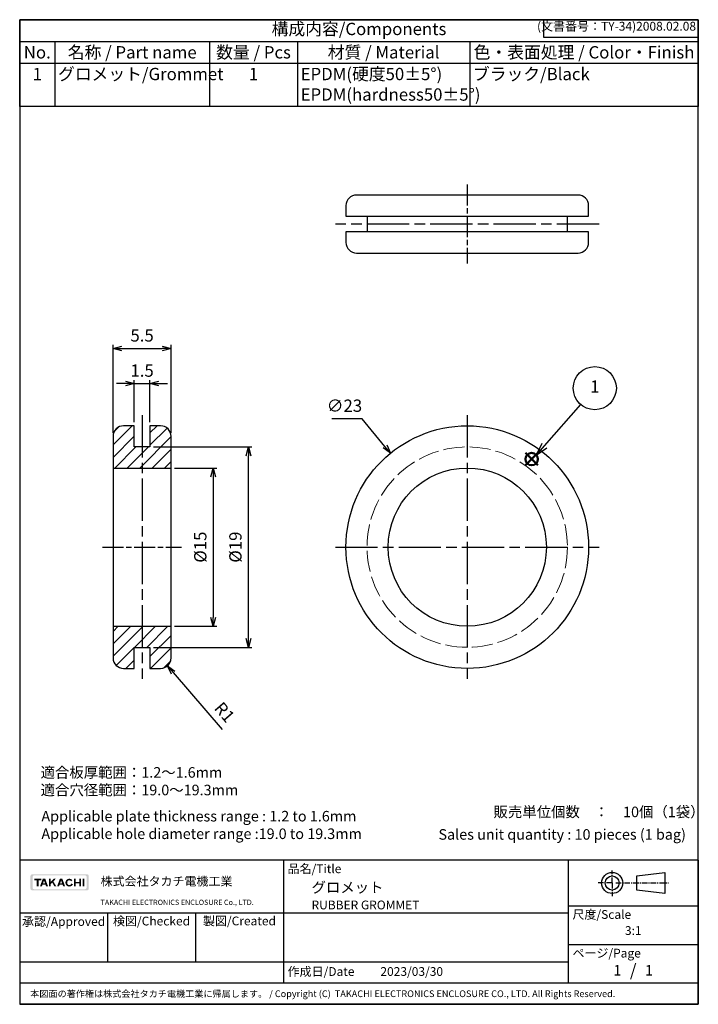
# Model space of a CAD drawing. Units: millimetres. Extents: x 284.6 to 348.9, y 136.5 to 229.8.
import ezdxf
from ezdxf.enums import TextEntityAlignment as Align

# ---------------------------------------------------------------- set-up
doc = ezdxf.new("R2010")
doc.units = ezdxf.units.MM
doc.header["$LTSCALE"] = 0.3333333333333333
for name, pattern in [('AM_ISO02W050', [7.5, 6, -1.5]), ('AM_ISO08W050', [18, 12, -1.5, 3, -1.5]), ('AM_ISO08W050x2', [9, 6, -0.75, 1.5, -0.75]), ('gen7a', [6.875, 4.75, -0.875, 0.375, -0.875])]:
    doc.linetypes.add(name, pattern=pattern)
doc.layers.add('7A', color=4, linetype='gen7a')
doc.layers.add('RAHM2', color=1, linetype='Continuous')
doc.layers.add('AM_12', color=7, linetype='Continuous', lineweight=50, plot=False)
for name, color, linetype, lineweight in [('AM_5', 3, 'Continuous', 25), ('AM_7', 4, 'AM_ISO08W050', 25), ('AM_8', 1, 'Continuous', 25), ('ｸﾞﾛﾒｯﾄ', 7, 'Continuous', 25), ('ｸﾞﾛﾒｯﾄ0', 7, 'AM_ISO02W050', 15)]:
    doc.layers.add(name, color=color, linetype=linetype, lineweight=lineweight)
doc.styles.add('ACISOTS', font='isocp.shx', dxfattribs={"height": 1, "bigfont": 'extfont.shx'})
doc.styles.get("Standard").update_dxf_attribs({"font": 'ISOCP.SHX', "bigfont": 'EXTFONT.SHX'})
doc.dimstyles.new('AM_ISO$0', dxfattribs={"dimtxt": 3.5, "dimasz": 2.5, "dimexe": 1, "dimexo": 1, "dimgap": 1.5, "dimtad": 1, "dimdsep": 46, "dimtxsty": 'STANDARD', "dimblk": 'OPEN30', "dimcen": 0, "dimclrd": 3, "dimclre": 3, "dimclrt": 2, "dimadec": 0, "dimazin": 2, "dimtp": 0.1, "dimtm": 0.1, "dimtfac": 0.71, "dimtmove": 0, "dimatfit": 3, "dimldrblk": 'OPEN30', "dimfxl": 1, "dimlwd": -1, "dimlwe": -1, "dimarcsym": 0})
doc.dimstyles.new('AM_ISO$3', dxfattribs={"dimtxt": 3.5, "dimasz": 2.5, "dimexe": 1, "dimexo": 1, "dimgap": 1.5, "dimtad": 1, "dimtoh": 1, "dimdsep": 46, "dimtxsty": 'STANDARD', "dimblk": 'OPEN30', "dimcen": 0, "dimclrd": 3, "dimclre": 3, "dimclrt": 2, "dimadec": 0, "dimazin": 2, "dimtp": 0.1, "dimtm": 0.1, "dimtfac": 0.71, "dimtofl": 0, "dimtmove": 0, "dimatfit": 0, "dimldrblk": 'OPEN30', "dimfxl": 1, "dimlwd": -1, "dimlwe": -1, "dimarcsym": 0})
doc.dimstyles.new('AM_ISO$4', dxfattribs={"dimtxt": 3.5, "dimasz": 2.5, "dimexe": 1, "dimexo": 1, "dimgap": 1.5, "dimtad": 1, "dimdsep": 46, "dimtxsty": 'STANDARD', "dimblk": 'OPEN30', "dimcen": 0, "dimclrd": 3, "dimclre": 3, "dimclrt": 2, "dimadec": 0, "dimazin": 2, "dimtp": 0.1, "dimtm": 0.1, "dimtfac": 0.71, "dimtofl": 0, "dimtmove": 0, "dimatfit": 0, "dimldrblk": 'OPEN30', "dimfxl": 1, "dimlwd": -1, "dimlwe": -1, "dimarcsym": 0})
pattern_1 = [(45, (282.230540434693, 138.2253838696182), (-0.5892556509887893, 0.5892556509887895), [])]

# ---------------------------------------------------------------- blocks, each defined once
blk = doc.blocks.new('TK-A4')
for p, q in [((149, 280.0000000000001), (149, 275)), ((149, 275), (193, 275))]:
    blk.add_line(p, q)
blk.add_lwpolyline([(0, 0), (193, 0), (193, 280), (0, 280)], close=True)
at = {"insert": (192.3592953827349, 276.1085429872271), "char_height": 2.5, "width": 43.07840397728298, "attachment_point": 9}
blk.add_mtext('(文書番号：TY-34)2008.02.08', dxfattribs=at)
blk = doc.blocks.new('A$C0FAF06CF')
at = {"layer": 'AM_8'}
h = blk.add_hatch(color=1, dxfattribs=at)
edge = h.paths.add_edge_path()
edge.add_line((-8.013599999999968, -2.41150000000041), (8.013600000000068, -2.411500000000414))
edge.add_arc((8.013600000000054, -1.773380000000512), 0.6381199999999012, 270, 360)
edge.add_line((8.651719999999955, -1.773380000000512), (8.651719999999967, 1.773379999999486))
edge.add_arc((8.013600000000025, 1.773379999999429), 0.638119999999958, 5.1039e-12, 90.00000000000126)
edge.add_line((8.013599999999997, 2.41149999999939), (-8.013599999999997, 2.411499999999387))
edge.add_arc((-8.013600000000025, 1.773379999999436), 0.638119999999951, 89.99999999999682, 179.9999999999955)
edge.add_line((-8.651719999999983, 1.773379999999486), (-8.651719999999983, -1.773380000000505))
edge.add_arc((-8.013600000000025, -1.773380000000457), 0.638119999999951, 180.0000000000043, 270.0000000000045)
edge = h.paths.add_edge_path(flags=16)
edge.add_line((-7.47193999999996, 2.092439999999486), (7.471940000000017, 2.092439999999479))
edge.add_arc((7.471940000000046, 1.550779999999479), 0.5416600000000003, 7.958078640513122e-13, 90.00000000000148, ccw=False)
edge.add_line((8.013600000000025, 1.550779999999486), (8.013600000000025, -1.550780000000505))
edge.add_arc((7.471940000000017, -1.550780000000502), 0.5416600000000074, 270, 359.99999999999966, ccw=False)
edge.add_line((7.471940000000017, -2.092440000000506), (-7.47193999999996, -2.092440000000513))
edge.add_arc((-7.47193999999996, -1.550780000000505), 0.5416600000000074, 180, 270, ccw=False)
edge.add_line((-8.013599999999968, -1.550780000000505), (-8.013599999999968, 1.550779999999486))
edge.add_arc((-7.47193999999996, 1.550779999999486), 0.5416600000000003, 90, 180, ccw=False)
for points in [[(-5.453699999999969, 0.5935999999994924), (-5.453699999999969, 1.038799999999492), (-7.531299999999987, 1.038799999999492), (-7.531299999999987, 0.5935999999994924), (-6.759619999999983, 0.5935999999994924), (-6.759619999999983, -1.224300000000516), (-6.225379999999972, -1.224300000000516), (-6.225379999999972, 0.5935999999994924)], [(-3.146079999999983, 1.038799999999492), (-3.146079999999983, -1.224300000000516), (-2.671199999999942, -1.224300000000516), (-2.671199999999942, -0.6184186206901412), (-2.193432261217481, -0.1027759420753025), (-1.520149446800417, -1.224300000000516), (-0.9571799999999939, -1.224300000000516), (-1.851807874889658, 0.2659306476478651), (-1.135707252964408, 1.038799999999492), (-1.788279380580377, 1.038799999999492), (-2.671199999999942, 0.085886028951558), (-2.671199999999942, 1.038799999999492)], [(4.304715008555604, 1.038799999999492), (4.304715008555604, -1.224300000000516), (4.775885008555576, -1.224300000000516), (4.775885008555576, -0.315350000000512), (5.829525008555606, -0.315350000000512), (5.829525008555606, -1.224300000000516), (6.300695008555578, -1.224300000000516), (6.300695008555578, 1.038799999999492), (5.829525008555606, 1.038799999999492), (5.829525008555606, 0.1298499999994878), (4.775885008555576, 0.1298499999994878), (4.775885008555576, 1.038799999999492)], [(7.280135008555589, -1.224300000000516), (7.280135008555589, 1.038799999999492), (6.805255008555604, 1.038799999999492), (6.805255008555604, -1.224300000000516)]]:
    blk.add_hatch(color=1, dxfattribs=at).paths.add_polyline_path(points)
h = blk.add_hatch(color=1, dxfattribs=at)
h.paths.add_polyline_path([(-5.264049114754044, -1.224300000000516), (-5.084217508196672, -0.734580000000511), (-4.161102491803262, -0.734580000000511), (-3.981270885245876, -1.224300000000516), (-3.420619999999971, -1.224300000000516), (-4.251659999999958, 1.038799999999492), (-4.993659999999977, 1.038799999999492), (-5.82469999999995, -1.224300000000516)])
h.paths.add_polyline_path([(-4.332759934426206, -0.2671200000005083), (-4.912560065573728, -0.2671200000005083), (-4.622659999999967, 0.5223399999994971)], flags=16)
h = blk.add_hatch(color=1, dxfattribs=at)
h.paths.add_polyline_path([(-0.1961891147540484, -1.224300000000516), (-0.0163575081966769, -0.734580000000511), (0.9067575081967476, -0.734580000000511), (1.086589114754119, -1.224300000000516), (1.64724000000001, -1.224300000000516), (0.8162000000000375, 1.038799999999492), (0.0742000000000189, 1.038799999999492), (-0.7568399999999543, -1.224300000000516)])
h.paths.add_polyline_path([(0.7351000655737892, -0.2671200000005083), (0.1552999344262673, -0.2671200000005083), (0.4452000000000283, 0.5223399999994971)], flags=16)
h = blk.add_hatch(color=1, dxfattribs=at)
edge = h.paths.add_edge_path()
edge.add_ellipse((2.878960000000006, -0.0927500000005264), major_axis=(0, 0.7271600000000495), ratio=0.8673469387754511, start_angle=308.5505407908052, end_angle=246.5820184016549)
edge.add_line((3.469375036740871, -0.3484654247793539), (3.94113500855559, -0.5527900000005097))
edge.add_arc((2.878960000000006, -0.0927500000005122), 1.157520000000026, 38.550540790803325, 336.58201840165333, ccw=False)
edge.add_line((3.784208621486186, 0.6286219454599618), (3.397792961318373, 0.3206961337928842))
blk = doc.blocks.new('TK-仕様書(和英併記)_221115')
for p, q in [((0, 41), (-193, 41)), ((-193, 41), (-193, 0)), ((-118, 41), (-118, 6)), ((-37, 41), (-37, 6)), ((0, 41), (0, 0)), ((-17.5, 36.5), (-9.5, 37.5)), ((-17.5, 32.5), (-17.5, 36.5)), ((-9.5, 37.5), (-9.5, 31.5)), ((-9.5, 31.5), (-17.5, 32.5)), ((-193, 25.99999999999994), (-37, 25.99999999999994)), ((-168.0000000000001, 25.99999999999994), (-168, 12)), ((-143.0000000000001, 25.99999999999994), (-143.0000000000001, 12)), ((-37, 28), (0, 28)), ((-37, 17), (0, 17)), ((-37.00000000000012, 12), (-193, 11.99999999999999)), ((0, 6), (-193, 6)), ((0, 0), (-193, 0))]:
    blk.add_line(p, q)
for radius in [3, 2]:
    blk.add_circle((-24.5, 34.5), radius)
at = {"layer": '7A'}
for p, q in [((-24.5, 34.5), (-24.5, 38.07478664473149)), ((-24.5, 34.5), (-28.5, 34.5)), ((-24.5, 34.5), (-24.5, 30.78991724228479)), ((-23.5, 34.5), (-8.5, 34.5))]:
    blk.add_line(p, q, dxfattribs=at)
at = {"xscale": 0.9599999999999999, "yscale": 0.9599999999999999, "zscale": 0.9599999999999999}
blk.add_blockref('A$C0FAF06CF', (-181.6455717699872, 34.68781725888325), dxfattribs=at)
at = {"attachment_point": 4}
for s, insert, char_height, width in [('{\\fMS PGothic|b0|i0|c128|p50;株式会社タカチ電機工業}', (-170, 35), 2.5, 45.82642997810501), ('{\\fArial|b0|i0|c128|p34;TAKACHI ELECTRONICS ENCLOSURE Co., LTD.}', (-170, 29), 1.5, 47.81805962271846)]:
    blk.add_mtext(s, dxfattribs=dict(at, insert=insert, char_height=char_height, width=width))
at = {"insert": (-190, 3), "char_height": 1.9, "attachment_point": 4}
blk.add_mtext_dynamic_manual_height_columns('{\\fMS PGothic|b0|i0|c128|p50;本図面の著作権は株式会社タカチ電機工業に帰属します。\\fMS PGothic|b0|i0|c0|p50; / Copyright (C)\\~ TAKACHI ELECTRONICS \\fMS PGothic|b0|i0|c128|p50;ENCLOSURE CO., LTD. All Rights Reserved.}', width=170.5389916538464, gutter_width=15, heights=[0], dxfattribs=at)
for tag, height, p in [('品名', 3, (-110, 33.24999999999994)), ('TITLE', 2.5, (-110, 28.24999999999994)), ('型番', 3, (-110, 16.8380177036398))]:
    blk.add_attdef(tag, text='', height=height).set_placement(p, align=Align.MIDDLE_LEFT)
for tag, height, p in [('GEN-TITLE-SCA', 2.5, (-18.5, 20.65051770363984)), ('承認', 2.5, (-180.7195176573868, 16.8380177036398)), ('検図', 2.5, (-155.5000000000001, 16.8380177036398)), ('製図', 2.5, (-130.5000000000001, 16.8380177036398)), ('ページNO.', 3, (-23, 9.29271309525528)), ('総ページ数', 3, (-14, 9.29271309525528)), ('部品サイズ', 2.5, (-155.5, 9)), ('GEN-TITLE-DAT', 2.5, (-81.5, 9))]:
    blk.add_attdef(tag, text='', height=height).set_placement(p, align=Align.MIDDLE)
at = {"layer": 'RAHM2', "char_height": 2.5}
for s, insert, width, attachment_point in [('品名/Title', (-116.8002551371314, 39.80103540727967), 90, 1), ('検図/Checked', (-155.5, 24.92584712714764), 19.85268515870859, 2), ('製図/Created', (-130.5, 24.95800561859733), 19.44564691649168, 2), ('尺度/Scale', (-35.80025513713144, 26.80103540727967), 20, 1), ('承認/Approved', (-180.5000000000001, 24.8010354072796), 22.21535073038012, 2), ('ページ/Page', (-35.80025513713144, 15.80103540727967), 20, 1), ('作成日/Date', (-116.8002551371314, 9), 17.84866863742184, 4)]:
    blk.add_mtext(s, dxfattribs=dict(at, insert=insert, width=width, attachment_point=attachment_point))
at = {"layer": 'RAHM2', "color": 0, "insert": (-18.5, 9.29271309525528), "char_height": 3.5, "width": 4.469919821818734, "attachment_point": 5}
blk.add_mtext('/', dxfattribs=at)
blk = doc.blocks.new('*S25')
at = {"layer": 'AM_12', "color": 4}
for p, q in [((332.5228893063045, 187.5587772039118), (333.6895559729711, 188.7254438705785)), ((332.5228893063045, 188.7254438705785), (333.6895559729711, 187.5587772039118))]:
    blk.add_line(p, q, dxfattribs=at)
blk.add_circle((333.1062226396378, 188.1421105372451), 0.5833333333333144, dxfattribs=at)
blk = doc.blocks.new('*S26')
at = {"color": 7}
for p, q in [((284.5709106875908, 229.7966249525585), (348.9042440209241, 229.7966249525585)), ((284.5709106875908, 221.5632916192252), (284.5709106875908, 229.7966249525585)), ((348.9042440209241, 229.7966249525585), (348.9042440209241, 221.5632916192252)), ((348.9042440209241, 221.5632916192252), (284.5709106875908, 221.5632916192252))]:
    blk.add_line(p, q, dxfattribs=at)
at = {"color": 1}
for p, q in [((284.5709106875908, 227.7382916192252), (348.9042440209241, 227.7382916192252)), ((287.9042440209241, 227.7382916192252), (287.9042440209241, 225.6799582858918)), ((302.5709106875908, 227.7382916192252), (302.5709106875908, 225.6799582858918)), ((310.9042440209241, 227.7382916192252), (310.9042440209241, 225.6799582858918)), ((327.2375773542574, 227.7382916192252), (327.2375773542574, 225.6799582858918)), ((284.5709106875908, 225.6799582858918), (348.9042440209241, 225.6799582858918)), ((287.9042440209241, 225.6799582858918), (287.9042440209241, 221.5632916192252)), ((302.5709106875908, 225.6799582858918), (302.5709106875908, 221.5632916192252)), ((310.9042440209241, 225.6799582858918), (310.9042440209241, 221.5632916192252)), ((327.2375773542574, 225.6799582858918), (327.2375773542574, 221.5632916192252))]:
    blk.add_line(p, q, dxfattribs=at)
at = {"color": 2, "insert": (316.7375773542574, 228.7674582858918), "char_height": 1.166666666666666, "attachment_point": 5, "style": 'ACISOTS'}
blk.add_mtext('構成内容/Components', dxfattribs=at)
at = {"color": 2, "char_height": 1.166666666666666, "style": 'ACISOTS'}
for s, insert, width, attachment_point in [('No.', (286.2375773542574, 227.2882916192251), 2.733333333333332, 2), ('名称 / Part name', (295.2375773542574, 227.2882916192251), 14.06666666666666, 2), ('数量 / Pcs', (306.7375773542574, 227.2882916192251), 7.733333333333334, 2), ('材質 / Material', (319.0709106875908, 227.2882916192251), 15.73333333333333, 2), ('色・表面処理 / Color・Finish', (338.0709106875908, 227.2882916192251), 21.06666666666666, 2), ('1', (286.2375773542574, 225.2299582858918), 2.733333333333332, 2), ('グロメット/Grommet', (288.2042440209241, 225.2299582858918), 14.06666666666666, 1), ('1', (306.7375773542574, 225.2299582858918), 7.733333333333334, 2), ('EPDM(硬度50±5°)    EPDM(hardness50±5°)\u3000', (311.2042440209241, 225.2299582858918), 15.73333333333333, 1), ('ブラック/Black', (327.5375773542574, 225.2299582858918), 21.06666666666666, 1)]:
    blk.add_mtext(s, dxfattribs=dict(at, insert=insert, width=width, attachment_point=attachment_point))
blk = doc.blocks.new('*S27')
at = {"layer": 'AM_5', "color": 3}
blk.add_line((337.7456367234706, 193.3347098330209), (334.2982373880807, 189.4060236546989), dxfattribs=at)
at = {"layer": 'AM_5', "color": 3, "linetype": 'Continuous'}
for p, q in [((334.0632670255358, 189.6122087850214), (333.5287439989703, 188.5291023154521)), ((334.2982373880807, 189.4060236546989), (333.5287439989703, 188.5291023154521)), ((333.5287439989703, 188.5291023154521), (334.5332077506256, 189.1998385243764))]:
    blk.add_line(p, q, dxfattribs=at)
at = {"layer": 'AM_5', "color": 3}
blk.add_circle((339.092250154414, 194.8693221767027), 2.041666666666685, dxfattribs=at)
at = {"layer": 'AM_5', "color": 7, "insert": (339.092250154414, 194.8693221767027), "char_height": 1.166666666666666, "attachment_point": 5, "style": 'ACISOTS'}
blk.add_mtext('1', dxfattribs=at)
blk = doc.blocks.new('_Open30')
at = {"color": 0, "linetype": 'ByBlock', "lineweight": -2}
for p, q in [((-1, 0.26794919), (0, 0)), ((0, 0), (-1, -0.26794919)), ((0, 0), (-1, 0))]:
    blk.add_line(p, q, dxfattribs=at)
blk = doc.blocks.new('*D19')
at = {"layer": 'AM_5', "color": 3}
for p, q in [((317.046524514634, 191.9723475518708), (314.1648662656906, 191.9723475518708)), ((319.1923034815531, 189.3479823513338), (317.046524514634, 191.9723475518708))]:
    blk.add_line(p, q, dxfattribs=at)
at = {"layer": 'Defpoints', "color": 0}
for p in [(319.719791199958, 188.7028458143307), (334.2784522279329, 170.8970773930432)]:
    blk.add_point(p, dxfattribs=at)
at = {"layer": 'AM_5', "color": 3, "xscale": 0.8333333333333331, "yscale": 0.8333333333333331, "zscale": 0.8333333333333331, "rotation": 309.2707147874514}
blk.add_blockref('_Open30', (319.719791199958, 188.7028458143307), dxfattribs=at)
at = {"layer": 'AM_5', "color": 2, "insert": (315.3556953901623, 193.0557957146005), "char_height": 1.166666666666666, "attachment_point": 5}
blk.add_mtext('∅23', dxfattribs=at)
blk = doc.blocks.new('*D20')
at = {"layer": 'AM_5', "color": 3}
for p, q in [((299.2574066981639, 187.2999616036869), (303.2574066981639, 187.2999616036869)), ((302.9240733648306, 186.4666282703535), (302.9240733648306, 173.1332949370202)), ((299.2574066981639, 172.2999616036869), (303.2574066981639, 172.2999616036869))]:
    blk.add_line(p, q, dxfattribs=at)
at = {"layer": 'Defpoints', "color": 0}
for p in [(298.9240733648306, 187.2999616036869), (298.9240733648306, 172.2999616036869), (302.9240733648306, 172.2999616036869)]:
    blk.add_point(p, dxfattribs=at)
at = {"layer": 'AM_5', "color": 3, "xscale": 0.8333333333333331, "yscale": 0.8333333333333331, "zscale": 0.8333333333333331}
for p, rotation in [((302.9240733648306, 187.2999616036869), 90), ((302.9240733648306, 172.2999616036869), 270)]:
    blk.add_blockref('_Open30', p, dxfattribs=dict(at, rotation=rotation))
at = {"layer": 'AM_5', "color": 2, "insert": (301.8407400314972, 179.7999616036869), "char_height": 1.166666666666666, "attachment_point": 5, "rotation": 90}
blk.add_mtext('%%c15', dxfattribs=at)
blk = doc.blocks.new('*D21')
at = {"layer": 'AM_5', "color": 3}
for p, q in [((297.2574066981639, 189.2999616036869), (306.5907400314973, 189.2999616036869)), ((306.2574066981639, 171.1332949370202), (306.2574066981639, 188.4666282703535)), ((297.2574066981639, 170.2999616036869), (306.5907400314973, 170.2999616036869))]:
    blk.add_line(p, q, dxfattribs=at)
at = {"layer": 'Defpoints', "color": 0}
for p in [(296.9240733648306, 189.2999616036869), (306.2574066981639, 189.2999616036869), (296.9240733648306, 170.2999616036869)]:
    blk.add_point(p, dxfattribs=at)
at = {"layer": 'AM_5', "color": 3, "xscale": 0.8333333333333331, "yscale": 0.8333333333333331, "zscale": 0.8333333333333331}
for p, rotation in [((306.2574066981639, 189.2999616036869), 90), ((306.2574066981639, 170.2999616036869), 270)]:
    blk.add_blockref('_Open30', p, dxfattribs=dict(at, rotation=rotation))
at = {"layer": 'AM_5', "color": 2, "insert": (305.1740733648306, 179.7999616036869), "char_height": 1.166666666666666, "attachment_point": 5, "rotation": 90}
blk.add_mtext('%%c19', dxfattribs=at)
blk = doc.blocks.new('*D22')
at = {"layer": 'AM_5', "color": 3}
for p, q in [((294.5907400314973, 195.2999616036869), (293.7574066981639, 195.2999616036869)), ((295.4240733648306, 191.6332949370202), (295.4240733648306, 195.6332949370202)), ((295.4240733648306, 195.2999616036869), (296.9240733648306, 195.2999616036869)), ((296.9240733648306, 191.6332949370202), (296.9240733648306, 195.6332949370202)), ((297.7574066981639, 195.2999616036869), (298.5907400314973, 195.2999616036869))]:
    blk.add_line(p, q, dxfattribs=at)
at = {"layer": 'Defpoints', "color": 0}
for p in [(296.9240733648306, 195.2999616036869), (295.4240733648306, 191.2999616036869), (296.9240733648306, 191.2999616036869)]:
    blk.add_point(p, dxfattribs=at)
at = {"layer": 'AM_5', "color": 3, "xscale": 0.8333333333333331, "yscale": 0.8333333333333331, "zscale": 0.8333333333333331}
blk.add_blockref('_Open30', (295.4240733648306, 195.2999616036869), dxfattribs=at)
at = {"layer": 'AM_5', "color": 3, "xscale": 0.8333333333333331, "yscale": 0.8333333333333331, "zscale": 0.8333333333333331, "rotation": 180}
blk.add_blockref('_Open30', (296.9240733648306, 195.2999616036869), dxfattribs=at)
at = {"layer": 'AM_5', "color": 2, "insert": (296.1740733648306, 196.3832949370202), "char_height": 1.166666666666666, "attachment_point": 5}
blk.add_mtext('1.5', dxfattribs=at)
blk = doc.blocks.new('*D23')
at = {"layer": 'AM_5', "color": 3}
for p, q in [((293.4240733648305, 190.6332949370202), (293.4240733648305, 198.9666282703536)), ((298.9240733648306, 190.6332949370202), (298.9240733648306, 198.9666282703536)), ((294.2574066981639, 198.6332949370202), (298.0907400314972, 198.6332949370202))]:
    blk.add_line(p, q, dxfattribs=at)
at = {"layer": 'Defpoints', "color": 0}
for p in [(298.9240733648306, 198.6332949370202), (293.4240733648305, 190.2999616036869), (298.9240733648306, 190.2999616036869)]:
    blk.add_point(p, dxfattribs=at)
at = {"layer": 'AM_5', "color": 3, "xscale": 0.8333333333333331, "yscale": 0.8333333333333331, "zscale": 0.8333333333333331, "rotation": 180}
blk.add_blockref('_Open30', (293.4240733648305, 198.6332949370202), dxfattribs=at)
at = {"layer": 'AM_5', "color": 3, "xscale": 0.8333333333333331, "yscale": 0.8333333333333331, "zscale": 0.8333333333333331}
blk.add_blockref('_Open30', (298.9240733648306, 198.6332949370202), dxfattribs=at)
at = {"layer": 'AM_5', "color": 2, "insert": (296.1740733648306, 199.7166282703536), "char_height": 1.166666666666666, "attachment_point": 5}
blk.add_mtext('5.5', dxfattribs=at)
blk = doc.blocks.new('*D24')
at = {"layer": 'AM_5', "color": 3}
blk.add_line((299.121545515204, 167.9117355557428), (303.767771425954, 162.5253791115252), dxfattribs=at)
at = {"layer": 'Defpoints', "color": 0}
for p in [(297.9240733648305, 169.2999616036868), (298.577239992307, 168.5427473957175)]:
    blk.add_point(p, dxfattribs=at)
at = {"layer": 'AM_5', "color": 3, "xscale": 0.8333333333333331, "yscale": 0.8333333333333331, "zscale": 0.8333333333333331, "rotation": 130.7807796946745}
blk.add_blockref('_Open30', (298.577239992307, 168.5427473957175), dxfattribs=at)
at = {"layer": 'AM_5', "color": 2, "insert": (303.8804896381547, 164.0532916832584), "char_height": 1.166666666666666, "attachment_point": 5, "rotation": 310.7807796946745}
blk.add_mtext('R1', dxfattribs=at)

msp = doc.modelspace()

# ---------------------------------------------------------------- hatches: boundary and pattern name
at = {"layer": 'AM_8'}
h = msp.add_hatch(dxfattribs=at)
h.set_pattern_fill('_U', color=256, scale=0.833333333333333, angle=45, style=0, pattern_type=0)
h.set_pattern_definition(pattern_1)
edge = h.paths.add_edge_path()
edge.add_line((295.4240733648306, 191.2999616036869), (294.4240733648306, 191.2999616036869))
edge.add_arc((294.4240733648306, 190.2999616036869), 1, 90, 180)
edge.add_line((293.4240733648305, 190.2999616036869), (293.4240733648305, 187.2999616036869))
edge.add_line((293.4240733648305, 187.2999616036869), (298.9240733648306, 187.2999616036869))
edge.add_line((298.9240733648306, 187.2999616036869), (298.9240733648306, 190.2999616036869))
edge.add_arc((297.9240733648306, 190.2999616036869), 1, 0, 90)
edge.add_line((297.9240733648306, 191.2999616036869), (296.9240733648306, 191.2999616036869))
edge.add_line((296.9240733648306, 191.2999616036869), (296.9240733648306, 189.2999616036869))
edge.add_line((296.9240733648306, 189.2999616036869), (295.4240733648306, 189.2999616036869))
edge.add_line((295.4240733648306, 189.2999616036869), (295.4240733648306, 191.2999616036869))
h = msp.add_hatch(dxfattribs=at)
h.set_pattern_fill('_U', color=256, scale=0.833333333333333, angle=45, style=0, pattern_type=0)
h.set_pattern_definition(pattern_1)
edge = h.paths.add_edge_path()
edge.add_arc((294.4240733648306, 169.2999616036869), 1, 180, 270)
edge.add_line((294.4240733648306, 168.2999616036869), (295.4240733648306, 168.2999616036869))
edge.add_line((295.4240733648306, 168.2999616036869), (295.4240733648306, 170.2999616036869))
edge.add_line((295.4240733648306, 170.2999616036869), (296.9240733648306, 170.2999616036869))
edge.add_line((296.9240733648306, 170.2999616036869), (296.9240733648306, 168.2999616036869))
edge.add_line((296.9240733648306, 168.2999616036869), (297.9240733648306, 168.2999616036869))
edge.add_arc((297.9240733648306, 169.2999616036869), 1, 270, 360)
edge.add_line((298.9240733648306, 169.2999616036869), (298.9240733648306, 172.2999616036869))
edge.add_line((298.9240733648306, 172.2999616036869), (293.4240733648305, 172.2999616036869))
edge.add_line((293.4240733648305, 172.2999616036869), (293.4240733648305, 169.2999616036869))

# ---------------------------------------------------------------- linework, layer by layer
at = {"layer": 'AM_7', "linetype": 'AM_ISO08W050x2'}
for p, q in [((326.9991217139456, 214.1775920658997), (326.9991217139456, 206.6775920658997)), ((292.4240733648306, 179.7999616036869), (299.9240733648306, 179.7999616036869))]:
    msp.add_line(p, q, dxfattribs=at)
at = {"layer": 'AM_7'}
for p, q in [((339.4991217139456, 210.4275920658997), (314.4991217139456, 210.4275920658997)), ((296.1740733648306, 192.2999616036869), (296.1740733648306, 167.2999616036869)), ((326.9991217139456, 192.2999616036869), (326.9991217139456, 167.2999616036869)), ((314.4991217139456, 179.7999616036869), (339.4991217139456, 179.7999616036869))]:
    msp.add_line(p, q, dxfattribs=at)
at = {"layer": 'ｸﾞﾛﾒｯﾄ'}
for p, q in [((337.4991217139456, 213.1775920658998), (316.4991217139456, 213.1775920658998)), ((315.4991217139456, 212.1775920658997), (315.4991217139456, 211.1775920658998)), ((338.4991217139456, 211.1775920658998), (338.4991217139456, 212.1775920658997)), ((315.4991217139456, 211.1775920658998), (338.4991217139456, 211.1775920658998)), ((317.4991217139456, 211.1775920658998), (317.4991217139456, 209.6775920658997)), ((336.4991217139456, 209.6775920658997), (336.4991217139456, 211.1775920658998)), ((315.4991217139456, 209.6775920658997), (315.4991217139456, 208.6775920658997)), ((338.4991217139456, 209.6775920658997), (315.4991217139456, 209.6775920658997)), ((338.4991217139456, 208.6775920658997), (338.4991217139456, 209.6775920658997)), ((316.4991217139456, 207.6775920658997), (337.4991217139456, 207.6775920658997)), ((295.4240733648306, 191.2999616036869), (294.4240733648306, 191.2999616036869)), ((295.4240733648306, 189.2999616036869), (295.4240733648306, 191.2999616036869)), ((297.9240733648306, 191.2999616036869), (296.9240733648306, 191.2999616036869)), ((296.9240733648306, 191.2999616036869), (296.9240733648306, 189.2999616036869)), ((293.4240733648305, 190.2999616036869), (293.4240733648305, 169.2999616036869)), ((298.9240733648306, 169.2999616036869), (298.9240733648306, 190.2999616036869)), ((296.9240733648306, 189.2999616036869), (295.4240733648306, 189.2999616036869)), ((293.4240733648305, 187.2999616036869), (298.9240733648306, 187.2999616036869)), ((293.4240733648305, 172.2999616036869), (298.9240733648306, 172.2999616036869)), ((295.4240733648306, 168.2999616036869), (295.4240733648306, 170.2999616036869)), ((295.4240733648306, 170.2999616036869), (296.9240733648306, 170.2999616036869)), ((296.9240733648306, 170.2999616036869), (296.9240733648306, 168.2999616036869)), ((294.4240733648306, 168.2999616036869), (295.4240733648306, 168.2999616036869)), ((296.9240733648306, 168.2999616036869), (297.9240733648306, 168.2999616036869))]:
    msp.add_line(p, q, dxfattribs=at)
for radius in [11.5, 7.5]:
    msp.add_circle((326.9991217139456, 179.7999616036869), radius, dxfattribs=at)
for centre, start, end in [((316.4991217139456, 212.1775920658997), 90, 180), ((337.4991217139456, 212.1775920658997), 0, 90), ((316.4991217139456, 208.6775920658997), 180, 270), ((337.4991217139456, 208.6775920658997), 270, 0), ((294.4240733648306, 190.2999616036869), 90, 180), ((297.9240733648306, 190.2999616036869), 0, 90), ((294.4240733648306, 169.2999616036869), 180, 270), ((297.9240733648306, 169.2999616036869), 270, 0)]:
    msp.add_arc(centre, 1, start, end, dxfattribs=at)
at = {"layer": 'ｸﾞﾛﾒｯﾄ0'}
msp.add_circle((326.9991217139456, 179.7999616036869), 9.5, dxfattribs=at)

# ---------------------------------------------------------------- block references
at = {"lineweight": 0, "xscale": 0.3333333333333333, "yscale": 0.3333333333333333, "zscale": 0.3333333333333333}
msp.add_blockref('TK-A4', (284.5709106875908, 136.4632916192251), dxfattribs=at)
msp.add_blockref('*S26', (0, 0))
msp.add_blockref('TK-仕様書(和英併記)_221115', (348.9042440209241, 136.4632916192251), dxfattribs=at).add_auto_attribs({'品名': 'グロメット', 'TITLE': 'RUBBER GROMMET', 'GEN-TITLE-DAT': '2023/03/30', 'GEN-TITLE-SCA': '3:1', 'ページNO.': '1', '総ページ数': '1'})
at = {"layer": 'AM_12'}
msp.add_blockref('*S25', (0, 0), dxfattribs=at)
at = {"layer": 'AM_5'}
msp.add_blockref('*S27', (0, 0), dxfattribs=at)

# ---------------------------------------------------------------- texts
at = {"char_height": 1, "attachment_point": 1}
for s, width, insert in [('{\\fMS PGothic|b0|i0|c128|p50;適合板厚範囲：1.2～1.6mm\\P適合穴径範囲：19.0～19.3mm}', 29.97650535743236, (286.5504398877798, 158.9443708752755)), ('{\\fMS PGothic|b0|i0|c128|p50;販売単位個数\u3000：\u300010個（1袋）}', 24.18410850650384, (329.4923371439586, 155.2023102419554)), ('{\\fMS PGothic|b0|i0|c128|p50;Applicable plate thickness range : 1.2 to 1.6mm\\PApplicable hole diameter range :19.0 to 19.3mm}', 30.50308892581006, (286.6309979165454, 154.7962321694018)), ('{\\fMS PGothic|b0|i0|c128|p50;Sales unit quantity : 10 pieces (1 bag)}', 28.29492080698088, (324.2696132044774, 153.0667770009682))]:
    msp.add_mtext_dynamic_manual_height_columns(s, width=width, gutter_width=369.9285872678956, heights=[0], dxfattribs=dict(at, insert=insert))

# ---------------------------------------------------------------- dimensions: what is measured, and where the dimension line sits
at = {"layer": 'AM_5'}
dim = msp.add_linear_dim(base=(298.9240733648306, 198.6332949370202), p1=(293.4240733648305, 190.2999616036869), p2=(298.9240733648306, 190.2999616036869), dimstyle='AM_ISO$0', override={"dimscale": 0.3333333333333333}, dxfattribs=at)
dim.commit()
dim.dimension.update_dxf_attribs({"geometry": '*D23', "text_midpoint": (296.1740733648306, 199.7166282703536)})
dim = msp.add_linear_dim(base=(296.9240733648306, 195.2999616036869), p1=(295.4240733648306, 191.2999616036869), p2=(296.9240733648306, 191.2999616036869), dimstyle='AM_ISO$0', override={"dimscale": 0.3333333333333333}, dxfattribs=at)
dim.commit()
dim.dimension.update_dxf_attribs({"geometry": '*D22', "text_midpoint": (296.1740733648306, 195.2999616036869), "dimtype": 160})
dim = msp.add_diameter_dim_2p(p1=(334.2784522279329, 170.8970773930432), p2=(319.719791199958, 188.7028458143307), dimstyle='AM_ISO$3', override={"dimscale": 0.3333333333333333}, dxfattribs=at)
dim.commit()
dim.dimension.update_dxf_attribs({"geometry": '*D19', "text_midpoint": (315.3556953901623, 191.9723475518708), "dimtype": 163})
for base, p1, p2, picture, middle in [((306.2574066981639, 189.2999616036869), (296.9240733648306, 170.2999616036869), (296.9240733648306, 189.2999616036869), '*D21', (305.1740733648306, 179.7999616036869)), ((302.9240733648306, 172.2999616036869), (298.9240733648306, 187.2999616036869), (298.9240733648306, 172.2999616036869), '*D20', (301.8407400314972, 179.7999616036869))]:
    dim = msp.add_linear_dim(base=base, p1=p1, p2=p2, angle=90, text='%%c<>', dimstyle='AM_ISO$0', override={"dimscale": 0.3333333333333333}, dxfattribs=at)
    dim.commit()
    dim.dimension.update_dxf_attribs({"geometry": picture, "text_midpoint": middle})
dim = msp.add_radius_dim(center=(297.9240733648305, 169.2999616036868), mpoint=(298.577239992307, 168.5427473957175), dimstyle='AM_ISO$4', override={"dimscale": 0.3333333333333333}, dxfattribs=at)
dim.commit()
dim.dimension.update_dxf_attribs({"geometry": '*D24', "text_midpoint": (303.0601742461878, 163.3456945034922), "dimtype": 164})

doc.saveas('drawing.dxf')
